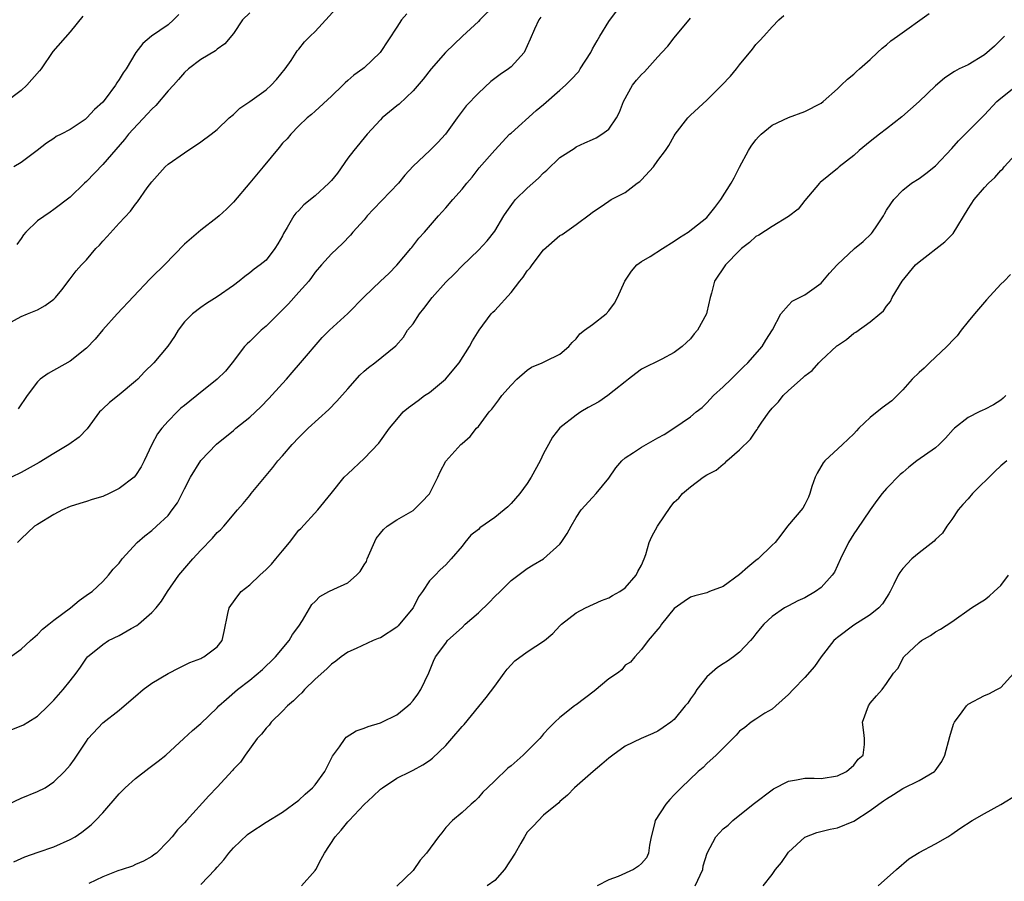
# Model space of a CAD drawing. Units: inches. Extents: x 2553000 to 2556000, y 1542000 to 1545000.
# Drawn here: x 2554769 to 2554889, y 1542880 to 1542985 of the extents above; entities that cross this region are included whole.
import ezdxf

# ---------------------------------------------------------------- set-up
doc = ezdxf.new("R2010")
doc.units = ezdxf.units.IN
doc.header["$MEASUREMENT"] = 0
doc.layers.add('LD25531542_2ft', color=140, linetype='Continuous')

msp = doc.modelspace()

# ---------------------------------------------------------------- linework, layer by layer
at = {"layer": 'LD25531542_2ft'}
for points, elevation in [([(2554767, 1542947.6), (2554769, 1542948.71), (2554769.79, 1542949), (2554771, 1542949.51), (2554771.95, 1542950.05), (2554773, 1542950.8), (2554773.2, 1542951), (2554773.97, 1542951.97), (2554775, 1542953.29), (2554775.72, 1542954.28), (2554776.38, 1542955), (2554777, 1542955.65), (2554778.13, 1542957), (2554778.58, 1542957.42), (2554779, 1542957.91), (2554779.53, 1542958.47), (2554781, 1542960.14), (2554782.4, 1542961.6), (2554783, 1542962.45), (2554783.25, 1542962.75), (2554784.45, 1542964.45), (2554785, 1542965.19), (2554786.64, 1542967), (2554787, 1542967.34), (2554789, 1542968.74), (2554791, 1542970.09), (2554792.29, 1542971), (2554793, 1542971.58), (2554794.49, 1542973), (2554795, 1542973.42), (2554795.8, 1542974.2), (2554797, 1542975.02), (2554799, 1542976.44), (2554799.6, 1542977), (2554800.27, 1542977.73), (2554801.33, 1542979), (2554802.05, 1542980.05), (2554802.67, 1542981), (2554802.79, 1542981.21), (2554803, 1542981.43), (2554803.69, 1542982.31), (2554804.38, 1542983), (2554805, 1542983.59), (2554807.58, 1542986.42)], 8088), ([(2554767.28, 1542906.72), (2554769, 1542907.96), (2554770.14, 1542909), (2554771, 1542909.76), (2554771.61, 1542910.39), (2554772.37, 1542911), (2554773, 1542911.53), (2554775.02, 1542913), (2554776.08, 1542913.92), (2554777.26, 1542914.74), (2554777.68, 1542915), (2554779, 1542916.26), (2554779.69, 1542917), (2554780.25, 1542917.75), (2554781, 1542918.5), (2554781.36, 1542919), (2554783.21, 1542921), (2554784.15, 1542921.85), (2554785, 1542922.48), (2554785.58, 1542923), (2554787, 1542924.32), (2554787.51, 1542925), (2554788.13, 1542925.87), (2554789, 1542927.61), (2554789.73, 1542929), (2554791, 1542931.08), (2554792.93, 1542933.07), (2554795, 1542934.74), (2554795.3, 1542935), (2554797, 1542936.37), (2554798.35, 1542937.65), (2554799.35, 1542938.65), (2554801, 1542940.48), (2554801.5, 1542941), (2554802.18, 1542941.82), (2554803.23, 1542943), (2554805.88, 1542946.12), (2554806.78, 1542947), (2554809, 1542949.06), (2554811, 1542951.09), (2554813, 1542953), (2554814.04, 1542953.96), (2554815.03, 1542954.97), (2554816.73, 1542957), (2554816.84, 1542957.16), (2554817.72, 1542958.28), (2554818.4, 1542959), (2554820.11, 1542961), (2554821, 1542961.98), (2554821.86, 1542963), (2554823, 1542964.29), (2554823.57, 1542965), (2554824.23, 1542965.77), (2554825.11, 1542966.89), (2554827, 1542969.04), (2554827.94, 1542970.06), (2554828.83, 1542971), (2554829, 1542971.15), (2554832.1, 1542973.9), (2554833, 1542974.65), (2554835, 1542976.39), (2554835.68, 1542977), (2554836.34, 1542977.66), (2554837.29, 1542978.71), (2554837.49, 1542979), (2554838.77, 1542981), (2554839, 1542981.46), (2554839.54, 1542982.46), (2554839.89, 1542983), (2554841, 1542984.82), (2554841.92, 1542986.08)], 8080), ([(2554827.09, 1542986.91), (2554825.17, 1542985), (2554825, 1542984.82), (2554823.04, 1542983), (2554820.99, 1542981.01), (2554819.22, 1542979), (2554818.24, 1542977.76), (2554817, 1542976.33), (2554815.3, 1542974.7), (2554815, 1542974.47), (2554813.21, 1542973), (2554813, 1542972.79), (2554811.37, 1542971), (2554809.73, 1542969), (2554809, 1542968.09), (2554807.74, 1542966.26), (2554807, 1542965.36), (2554806.68, 1542965), (2554805, 1542963.47), (2554803.63, 1542962.37), (2554803, 1542961.69), (2554802.65, 1542961.35), (2554802.41, 1542961), (2554801.6, 1542959.6), (2554801.14, 1542958.86), (2554801, 1542958.56), (2554800.43, 1542957.57), (2554800.06, 1542957), (2554799, 1542955.61), (2554798.27, 1542955), (2554797.53, 1542954.47), (2554797, 1542954.02), (2554796.41, 1542953.59), (2554795.68, 1542953), (2554795, 1542952.5), (2554793, 1542951.09), (2554791.71, 1542950.29), (2554791, 1542949.81), (2554789.97, 1542949), (2554789, 1542948.02), (2554788.22, 1542947), (2554787.76, 1542946.24), (2554786.95, 1542945.05), (2554785.25, 1542943), (2554784.09, 1542941.91), (2554783.27, 1542941), (2554783, 1542940.76), (2554781, 1542939.11), (2554779.82, 1542938.18), (2554779, 1542937.37), (2554778.8, 1542937.2), (2554778.61, 1542937), (2554777.06, 1542934.94), (2554776.08, 1542933.92), (2554774.84, 1542933), (2554773, 1542931.91), (2554771.2, 1542930.8), (2554769, 1542929.59), (2554767.83, 1542929)], 8084), ([(2554797, 1542985.87), (2554796.11, 1542985), (2554795, 1542983.36), (2554793.94, 1542982.06), (2554793, 1542981.43), (2554792.79, 1542981.21), (2554791, 1542980.16), (2554789.51, 1542979), (2554789, 1542978.58), (2554788.28, 1542977.72), (2554787.64, 1542977), (2554787, 1542976.33), (2554785.48, 1542974.52), (2554785, 1542974.08), (2554784.49, 1542973.51), (2554782.15, 1542971), (2554781.64, 1542970.36), (2554779, 1542967.31), (2554777, 1542965.22), (2554776.75, 1542965), (2554775, 1542963.3), (2554773, 1542961.78), (2554772.53, 1542961.47), (2554771, 1542960.39), (2554769.56, 1542959), (2554769.29, 1542958.71), (2554769, 1542958.26), (2554768.48, 1542957.52)], 8090), ([(2554776.55, 1542985.45), (2554775, 1542983.55), (2554772.87, 1542981.13), (2554771.43, 1542979), (2554771.24, 1542978.76), (2554769.7, 1542977), (2554769, 1542976.38), (2554767, 1542974.87)], 8094), ([(2554767.46, 1542889), (2554769, 1542889.7), (2554771, 1542890.52), (2554771.93, 1542891), (2554773, 1542891.72), (2554774.31, 1542893), (2554775, 1542893.76), (2554775.52, 1542894.48), (2554775.84, 1542895), (2554777, 1542896.69), (2554777.22, 1542897), (2554779, 1542898.93), (2554781, 1542900.49), (2554781.61, 1542901), (2554783, 1542902.22), (2554783.94, 1542903), (2554785, 1542903.79), (2554787, 1542904.99), (2554788.33, 1542905.67), (2554789.67, 1542906.33), (2554791, 1542906.81), (2554791.12, 1542906.88), (2554791.39, 1542907), (2554793, 1542908.25), (2554793.63, 1542909), (2554793.88, 1542910.12), (2554794.31, 1542912.31), (2554794.47, 1542913), (2554794.68, 1542913.32), (2554795.53, 1542914.47), (2554795.96, 1542915), (2554797, 1542915.85), (2554798.23, 1542917), (2554799, 1542917.7), (2554799.65, 1542918.35), (2554800.21, 1542919), (2554801, 1542920), (2554801.88, 1542921), (2554803, 1542922.52), (2554803.26, 1542922.74), (2554805.33, 1542925), (2554806.99, 1542927), (2554808.58, 1542929), (2554809, 1542929.43), (2554811, 1542931.32), (2554812.8, 1542933.2), (2554814.12, 1542935), (2554815, 1542936.1), (2554815.78, 1542937), (2554816.45, 1542937.55), (2554817.61, 1542938.39), (2554818.42, 1542939), (2554819, 1542939.39), (2554820.99, 1542941.01), (2554822.65, 1542943), (2554823.9, 1542945), (2554824.29, 1542945.71), (2554825.11, 1542947), (2554826.58, 1542949), (2554826.78, 1542949.22), (2554827, 1542949.42), (2554829, 1542951.62), (2554830.1, 1542953), (2554830.48, 1542953.52), (2554831, 1542954.28), (2554831.34, 1542954.66), (2554831.58, 1542955), (2554833, 1542956.86), (2554835, 1542958.59), (2554835.26, 1542958.74), (2554837, 1542959.95), (2554838.75, 1542961.25), (2554839, 1542961.48), (2554839.92, 1542962.08), (2554841, 1542962.83), (2554841.27, 1542963), (2554843, 1542963.86), (2554844.45, 1542965), (2554844.78, 1542965.22), (2554845, 1542965.42), (2554846.44, 1542967), (2554847, 1542967.78), (2554847.91, 1542969), (2554848.35, 1542969.65), (2554849, 1542970.82), (2554849.12, 1542971), (2554850.66, 1542973), (2554850.82, 1542973.18), (2554851, 1542973.33), (2554853, 1542975.2), (2554854.83, 1542977), (2554855.87, 1542978.13), (2554856.62, 1542979), (2554857, 1542979.52), (2554858.58, 1542981.42), (2554859, 1542982), (2554859.5, 1542982.5), (2554859.97, 1542983), (2554861, 1542984.18), (2554861.79, 1542985), (2554862.44, 1542985.56)], 8076), ([(2554767.87, 1542898.13), (2554769, 1542898.57), (2554769.29, 1542898.71), (2554769.8, 1542899), (2554771, 1542899.76), (2554772.3, 1542901), (2554773, 1542901.73), (2554774.16, 1542903), (2554775, 1542904.09), (2554775.74, 1542905), (2554776.26, 1542905.74), (2554777, 1542906.85), (2554777.12, 1542907), (2554779, 1542908.53), (2554779.7, 1542909), (2554781, 1542909.64), (2554782.49, 1542910.49), (2554783.15, 1542910.85), (2554783.35, 1542911), (2554785, 1542912.45), (2554785.54, 1542913), (2554786.17, 1542913.83), (2554786.91, 1542915), (2554788.31, 1542917), (2554790.03, 1542919), (2554791, 1542920.1), (2554792.45, 1542921.55), (2554793, 1542922.24), (2554793.42, 1542922.58), (2554793.82, 1542923), (2554795.5, 1542925), (2554796.2, 1542925.8), (2554797, 1542926.79), (2554797.15, 1542927), (2554799.81, 1542930.19), (2554800.45, 1542931), (2554801, 1542931.65), (2554802.19, 1542933), (2554803, 1542933.87), (2554804.14, 1542935), (2554806.68, 1542937.32), (2554807.68, 1542938.32), (2554809, 1542939.84), (2554810.5, 1542941.5), (2554811, 1542942.01), (2554811.54, 1542942.46), (2554812.32, 1542943), (2554814.9, 1542945.1), (2554815.83, 1542946.17), (2554816.34, 1542947), (2554817, 1542947.79), (2554817.8, 1542949), (2554818.33, 1542949.67), (2554819.34, 1542951), (2554821, 1542952.89), (2554822.08, 1542953.92), (2554823, 1542954.89), (2554825, 1542956.83), (2554826.06, 1542957.94), (2554827, 1542959.15), (2554828.13, 1542961), (2554828.47, 1542961.53), (2554829.31, 1542962.69), (2554829.57, 1542963), (2554831, 1542964.39), (2554832.37, 1542965.63), (2554833, 1542966.29), (2554833.38, 1542966.62), (2554835, 1542968.16), (2554836.73, 1542969.27), (2554837, 1542969.47), (2554838.06, 1542969.94), (2554839, 1542970.38), (2554839.42, 1542970.58), (2554840.14, 1542971), (2554841, 1542971.65), (2554841.92, 1542973), (2554842.3, 1542973.7), (2554842.8, 1542975), (2554843.88, 1542977), (2554844.37, 1542977.63), (2554845, 1542978.33), (2554845.35, 1542978.65), (2554845.69, 1542979), (2554847, 1542980.48), (2554847.49, 1542981), (2554848.21, 1542981.79), (2554849, 1542982.83), (2554851, 1542985.21)], 8078), ([(2554768.09, 1542881.91), (2554769, 1542882.32), (2554769.45, 1542882.55), (2554771.09, 1542883.09), (2554773, 1542883.76), (2554775, 1542884.65), (2554775.61, 1542885), (2554776.44, 1542885.56), (2554777.55, 1542886.45), (2554778.11, 1542887), (2554779, 1542887.92), (2554781, 1542890.23), (2554781.38, 1542890.62), (2554781.75, 1542891), (2554783, 1542892.14), (2554784.62, 1542893.38), (2554785.77, 1542894.23), (2554786.7, 1542895), (2554788.94, 1542897), (2554790, 1542898), (2554791, 1542898.87), (2554793, 1542900.77), (2554793.22, 1542901), (2554794.16, 1542901.84), (2554795.5, 1542903), (2554797, 1542904.18), (2554798.55, 1542905.45), (2554799, 1542905.9), (2554799.57, 1542906.43), (2554800.15, 1542907), (2554801.82, 1542909), (2554802.25, 1542909.75), (2554803, 1542910.76), (2554803.45, 1542911.45), (2554804.59, 1542913.41), (2554805, 1542913.81), (2554805.58, 1542914.42), (2554806.67, 1542915), (2554807.31, 1542915.31), (2554809, 1542916.09), (2554810.09, 1542917), (2554810.53, 1542917.47), (2554811, 1542918.29), (2554811.29, 1542918.71), (2554811.4, 1542919), (2554812.5, 1542921.5), (2554813, 1542922.17), (2554813.37, 1542922.63), (2554813.82, 1542923), (2554815, 1542923.8), (2554817, 1542924.92), (2554817.1, 1542925), (2554818.05, 1542925.95), (2554819, 1542926.98), (2554820.02, 1542929), (2554820.31, 1542929.69), (2554821.02, 1542930.98), (2554822.84, 1542933), (2554823, 1542933.16), (2554824.01, 1542933.99), (2554824.78, 1542935), (2554825, 1542935.23), (2554826.34, 1542937), (2554826.65, 1542937.35), (2554827.52, 1542938.48), (2554827.89, 1542939), (2554829, 1542940.3), (2554829.72, 1542941), (2554831, 1542942.14), (2554831.53, 1542942.47), (2554832.82, 1542943), (2554833.23, 1542943.23), (2554835, 1542944.09), (2554836.1, 1542945), (2554836.48, 1542945.52), (2554837, 1542945.95), (2554837.43, 1542946.57), (2554837.99, 1542947), (2554839, 1542947.72), (2554840.65, 1542949), (2554841, 1542949.37), (2554841.66, 1542950.34), (2554842.06, 1542951), (2554842.96, 1542953), (2554843.75, 1542954.25), (2554844.43, 1542955), (2554845, 1542955.41), (2554846.04, 1542956.04), (2554847.57, 1542957), (2554849, 1542957.92), (2554849.65, 1542958.35), (2554850.69, 1542959), (2554853, 1542960.83), (2554853.17, 1542961), (2554853.95, 1542962.05), (2554854.69, 1542963), (2554855.96, 1542965), (2554856.33, 1542965.67), (2554857, 1542966.99), (2554858.08, 1542969), (2554858.44, 1542969.56), (2554859, 1542970.32), (2554859.32, 1542970.68), (2554859.65, 1542971), (2554861, 1542972.11), (2554863, 1542973.07), (2554865, 1542973.79), (2554867, 1542974.81), (2554867.25, 1542975), (2554869, 1542976.56), (2554869.46, 1542977), (2554870.23, 1542977.77), (2554871, 1542978.38), (2554871.32, 1542978.68), (2554871.7, 1542979), (2554873, 1542980.16), (2554873.9, 1542981), (2554874.46, 1542981.54), (2554875, 1542981.97), (2554875.54, 1542982.46), (2554876.34, 1542983), (2554880.21, 1542985.8)], 8074), ([(2554788.32, 1542985.68), (2554787.67, 1542985), (2554787, 1542984.42), (2554784.96, 1542983), (2554783.89, 1542982.11), (2554783.05, 1542981), (2554781.85, 1542979), (2554781.47, 1542978.53), (2554781, 1542977.7), (2554780.71, 1542977.29), (2554780.57, 1542977), (2554779.3, 1542975.3), (2554779, 1542974.93), (2554777.98, 1542974.02), (2554777.05, 1542973), (2554776.83, 1542972.83), (2554775, 1542971.58), (2554773.88, 1542971), (2554773.28, 1542970.72), (2554773, 1542970.5), (2554772.08, 1542969.92), (2554770.95, 1542969), (2554769, 1542967.53), (2554768.11, 1542967)], 8092), ([(2554832.66, 1542985.34), (2554832.4, 1542985), (2554831.87, 1542983.87), (2554831.36, 1542982.64), (2554831, 1542981.82), (2554830.6, 1542981), (2554829, 1542979.28), (2554828.68, 1542979), (2554827.68, 1542978.32), (2554826.54, 1542977.46), (2554825, 1542976.05), (2554823.52, 1542974.48), (2554822.39, 1542973), (2554820.98, 1542971), (2554820.02, 1542969.98), (2554819.04, 1542969), (2554817, 1542967.11), (2554816.01, 1542965.99), (2554815.21, 1542965), (2554812.16, 1542961.84), (2554811.38, 1542961), (2554811, 1542960.52), (2554809.61, 1542959), (2554809.34, 1542958.66), (2554808.36, 1542957.64), (2554807, 1542956.38), (2554805.8, 1542955), (2554805, 1542954.11), (2554804.55, 1542953.45), (2554804.22, 1542953), (2554803, 1542951.66), (2554801.75, 1542950.25), (2554799, 1542947.5), (2554798.39, 1542947), (2554797, 1542945.65), (2554796.66, 1542945.34), (2554796.36, 1542945), (2554794.84, 1542943), (2554794.01, 1542941.99), (2554792.99, 1542941), (2554790.51, 1542939), (2554789.66, 1542938.34), (2554789, 1542937.79), (2554788.55, 1542937.45), (2554788.09, 1542937), (2554787, 1542935.86), (2554786.23, 1542935), (2554785.69, 1542934.31), (2554785, 1542933), (2554784.06, 1542931), (2554783.7, 1542930.3), (2554783, 1542929.22), (2554782.82, 1542929), (2554781, 1542927.63), (2554779.76, 1542927), (2554779, 1542926.66), (2554777.71, 1542926.29), (2554777, 1542926.04), (2554776.19, 1542925.81), (2554775, 1542925.41), (2554774.07, 1542925), (2554773, 1542924.46), (2554771, 1542923.24), (2554770.64, 1542923), (2554769, 1542921.48), (2554768.55, 1542921)], 8082), ([(2554816.24, 1542985.76), (2554815.6, 1542985), (2554815, 1542984.12), (2554812.97, 1542981), (2554811, 1542979.12), (2554810.85, 1542979), (2554809.74, 1542978.26), (2554809, 1542977.58), (2554808.68, 1542977.32), (2554808.38, 1542977), (2554807, 1542975.67), (2554805, 1542973.84), (2554804.57, 1542973.43), (2554804.04, 1542973), (2554803, 1542972.02), (2554802.01, 1542971), (2554801.56, 1542970.44), (2554801, 1542969.92), (2554800.61, 1542969.39), (2554798.63, 1542967), (2554797, 1542965.04), (2554795, 1542962.7), (2554794.15, 1542961.85), (2554793.24, 1542961), (2554793, 1542960.8), (2554791, 1542959.26), (2554789, 1542957.56), (2554786.55, 1542955), (2554785, 1542953.49), (2554784.74, 1542953.26), (2554780.77, 1542949), (2554779, 1542947.05), (2554778.07, 1542945.93), (2554777, 1542944.8), (2554775, 1542943.22), (2554772.3, 1542941.7), (2554771.34, 1542941), (2554771, 1542940.7), (2554769.72, 1542939), (2554768.63, 1542937.37)], 8086), ([(2554889.47, 1542983), (2554888.21, 1542981.79), (2554887, 1542980.75), (2554885, 1542979.51), (2554883.91, 1542979), (2554883.31, 1542978.69), (2554883, 1542978.47), (2554882.11, 1542977.89), (2554881, 1542976.94), (2554878.99, 1542975), (2554876.88, 1542973.12), (2554875, 1542971.67), (2554874.15, 1542971), (2554873, 1542970.13), (2554871.66, 1542969), (2554871, 1542968.41), (2554869.19, 1542967), (2554869, 1542966.8), (2554866.89, 1542965.11), (2554866.78, 1542965), (2554865, 1542962.9), (2554864.17, 1542961.83), (2554863, 1542960.93), (2554861, 1542959.72), (2554859.35, 1542958.65), (2554859, 1542958.47), (2554858.23, 1542957.77), (2554857.24, 1542957), (2554857, 1542956.78), (2554855.26, 1542955), (2554853.93, 1542953), (2554853.55, 1542951.55), (2554853.39, 1542951), (2554853, 1542949.22), (2554852.94, 1542949), (2554851.84, 1542947), (2554851.45, 1542946.55), (2554851, 1542945.96), (2554850.48, 1542945.52), (2554849.96, 1542945), (2554849, 1542944.28), (2554847.48, 1542943.48), (2554845, 1542942.24), (2554844.29, 1542941.71), (2554843.41, 1542941), (2554843, 1542940.71), (2554841.64, 1542939.64), (2554840.85, 1542939), (2554839.77, 1542938.23), (2554838.47, 1542937.53), (2554837.54, 1542937), (2554837, 1542936.61), (2554835, 1542935.05), (2554834.08, 1542933.92), (2554833.61, 1542933), (2554833, 1542931.92), (2554832.56, 1542931), (2554831.46, 1542929), (2554831, 1542928.26), (2554830.08, 1542927), (2554829, 1542925.78), (2554828.61, 1542925.39), (2554828.16, 1542925), (2554827, 1542924.1), (2554825.18, 1542922.82), (2554825, 1542922.63), (2554824.09, 1542921.91), (2554823.33, 1542921), (2554823, 1542920.56), (2554821.68, 1542919), (2554821, 1542918.3), (2554820.31, 1542917.69), (2554819.69, 1542917), (2554819, 1542916.34), (2554818.16, 1542915), (2554817.65, 1542914.35), (2554817, 1542913), (2554815.35, 1542911), (2554815.18, 1542910.82), (2554815, 1542910.65), (2554813, 1542909.33), (2554812.74, 1542909.26), (2554812.12, 1542909), (2554810.05, 1542908.05), (2554809, 1542907.61), (2554808.19, 1542907), (2554807.53, 1542906.47), (2554807, 1542906.14), (2554806.45, 1542905.55), (2554805, 1542904.27), (2554803.72, 1542903), (2554803.37, 1542902.63), (2554803, 1542902.3), (2554802.36, 1542901.64), (2554801.63, 1542901), (2554801, 1542900.35), (2554799.6, 1542899), (2554799.36, 1542898.64), (2554799, 1542898.28), (2554798.44, 1542897.56), (2554797.9, 1542897), (2554796.43, 1542895), (2554795.86, 1542894.14), (2554795, 1542893.26), (2554794.89, 1542893.11), (2554793, 1542891.06), (2554791.99, 1542890.01), (2554789.24, 1542887), (2554789, 1542886.7), (2554788.15, 1542885.85), (2554787.48, 1542885), (2554787, 1542884.43), (2554785.58, 1542883), (2554785.24, 1542882.76), (2554785, 1542882.56), (2554784, 1542882), (2554783, 1542881.58), (2554782.63, 1542881.37), (2554781.38, 1542881), (2554780.82, 1542880.82), (2554779, 1542880.08), (2554777.27, 1542879.27)], 8072), ([(2554791, 1542879.16), (2554792.77, 1542881), (2554793, 1542881.28), (2554793.83, 1542882.17), (2554794.45, 1542883), (2554795, 1542883.63), (2554796.74, 1542885.26), (2554797, 1542885.48), (2554799, 1542886.79), (2554801, 1542887.99), (2554803, 1542889.47), (2554803.79, 1542890.21), (2554804.69, 1542891), (2554805, 1542891.36), (2554806.2, 1542893), (2554807.14, 1542894.86), (2554807.98, 1542895.98), (2554808.67, 1542897), (2554808.82, 1542897.18), (2554810.03, 1542897.97), (2554811, 1542898.28), (2554811.49, 1542898.51), (2554813, 1542898.92), (2554813.17, 1542899), (2554815, 1542899.93), (2554816.37, 1542901), (2554816.68, 1542901.32), (2554817, 1542901.69), (2554817.57, 1542902.43), (2554817.97, 1542903), (2554818.93, 1542905.07), (2554819.51, 1542906.49), (2554819.77, 1542907), (2554821, 1542908.71), (2554821.23, 1542909), (2554823, 1542910.61), (2554823.39, 1542911), (2554825, 1542912.41), (2554826.31, 1542913.69), (2554827, 1542914.41), (2554827.66, 1542915), (2554829, 1542916.35), (2554831, 1542917.82), (2554831.72, 1542918.28), (2554833, 1542919.04), (2554835, 1542920.81), (2554835.15, 1542921), (2554835.89, 1542922.11), (2554836.35, 1542923), (2554837, 1542924.1), (2554837.61, 1542925), (2554839, 1542926.52), (2554839.45, 1542927), (2554841, 1542928.88), (2554841.85, 1542930.15), (2554842.58, 1542931), (2554843, 1542931.37), (2554844.02, 1542932.02), (2554845, 1542932.69), (2554847, 1542933.85), (2554847.75, 1542934.25), (2554848.96, 1542935), (2554851, 1542936.4), (2554851.68, 1542937), (2554852.43, 1542937.57), (2554853, 1542938.11), (2554853.82, 1542939), (2554855, 1542940.09), (2554855.95, 1542941), (2554857.48, 1542942.52), (2554858, 1542943), (2554859.75, 1542945), (2554860.2, 1542945.8), (2554861.04, 1542947.04), (2554862.07, 1542949), (2554863, 1542950.06), (2554863.45, 1542950.55), (2554865, 1542951.35), (2554867, 1542952.78), (2554867.21, 1542953), (2554868.02, 1542953.98), (2554868.94, 1542955), (2554871.08, 1542957), (2554872.12, 1542957.88), (2554873.15, 1542958.85), (2554873.27, 1542959), (2554873.81, 1542959.81), (2554874.64, 1542961), (2554874.75, 1542961.25), (2554875, 1542961.7), (2554875.51, 1542962.49), (2554875.9, 1542963), (2554877, 1542964.17), (2554878.08, 1542965), (2554879, 1542965.58), (2554879.81, 1542966.19), (2554881, 1542967.14), (2554883, 1542969.28), (2554883.8, 1542970.2), (2554887, 1542973.37), (2554888.53, 1542975), (2554889, 1542975.44), (2554891, 1542977)], 8070), ([(2554803.34, 1542879), (2554805, 1542880.87), (2554805.09, 1542881), (2554805.76, 1542882.24), (2554806.15, 1542883), (2554807.48, 1542885), (2554808.2, 1542885.8), (2554809, 1542886.81), (2554809.17, 1542887), (2554811, 1542888.94), (2554812.09, 1542889.91), (2554813, 1542890.82), (2554813.24, 1542891), (2554815, 1542892.16), (2554816.68, 1542893), (2554817, 1542893.14), (2554818.2, 1542893.8), (2554819, 1542894.31), (2554819.38, 1542894.62), (2554821, 1542896.18), (2554821.74, 1542897), (2554823, 1542898.47), (2554823.27, 1542898.73), (2554825.97, 1542902.03), (2554827, 1542903.44), (2554828.17, 1542905), (2554828.51, 1542905.49), (2554829.48, 1542906.52), (2554831, 1542907.63), (2554833.1, 1542909), (2554834.12, 1542909.88), (2554835, 1542910.82), (2554835.19, 1542911), (2554837, 1542912.42), (2554838.13, 1542913), (2554840.07, 1542913.93), (2554841, 1542914.24), (2554841.45, 1542914.55), (2554842.35, 1542915), (2554843, 1542915.46), (2554844.33, 1542917), (2554844.53, 1542917.47), (2554845, 1542918.25), (2554845.33, 1542919), (2554845.53, 1542919.53), (2554845.94, 1542921), (2554846.25, 1542921.75), (2554846.93, 1542923), (2554848.58, 1542925.42), (2554849, 1542925.95), (2554849.55, 1542926.45), (2554850.01, 1542927), (2554851, 1542927.84), (2554852.52, 1542929), (2554853, 1542929.29), (2554854.12, 1542929.88), (2554855, 1542930.63), (2554855.24, 1542930.76), (2554855.45, 1542931), (2554857, 1542932.35), (2554858.33, 1542933.67), (2554859, 1542934.66), (2554859.16, 1542934.84), (2554859.25, 1542935), (2554859.74, 1542935.74), (2554860.64, 1542937), (2554861, 1542937.45), (2554861.76, 1542938.24), (2554862.34, 1542939), (2554863, 1542939.65), (2554864.79, 1542941.21), (2554865, 1542941.43), (2554865.9, 1542942.1), (2554866.71, 1542943), (2554867, 1542943.29), (2554868.92, 1542945.08), (2554869, 1542945.15), (2554870.11, 1542945.89), (2554871, 1542946.65), (2554871.24, 1542946.76), (2554873, 1542948.03), (2554874.2, 1542949), (2554874.63, 1542949.37), (2554875, 1542949.95), (2554875.48, 1542950.52), (2554875.68, 1542951), (2554876.91, 1542953), (2554878.57, 1542955), (2554879, 1542955.38), (2554882.16, 1542957.84), (2554883.16, 1542958.84), (2554885, 1542961.89), (2554885.73, 1542963), (2554887, 1542964.5), (2554887.48, 1542965), (2554888.27, 1542965.73), (2554889, 1542966.56), (2554889.23, 1542966.77), (2554889.42, 1542967), (2554891.23, 1542969)], 8068), ([(2554890.18, 1542953.82), (2554889.42, 1542953), (2554889, 1542952.64), (2554887.26, 1542950.74), (2554885.76, 1542949), (2554885, 1542948.08), (2554884.14, 1542947), (2554883.67, 1542946.33), (2554883, 1542945.69), (2554882.69, 1542945.31), (2554882.4, 1542945), (2554880.27, 1542943), (2554879.63, 1542942.37), (2554879, 1542941.85), (2554878.14, 1542941), (2554877, 1542939.72), (2554875.64, 1542938.36), (2554874.48, 1542937.52), (2554873, 1542936.31), (2554871.61, 1542935), (2554871.31, 1542934.69), (2554871, 1542934.33), (2554869.62, 1542933), (2554867.44, 1542931), (2554867.23, 1542930.77), (2554866.49, 1542929.51), (2554866.25, 1542929), (2554865.87, 1542927.87), (2554865.6, 1542927), (2554865.43, 1542926.57), (2554865, 1542925.68), (2554864.76, 1542925.24), (2554862.87, 1542923), (2554862.07, 1542921.93), (2554861.35, 1542921), (2554861, 1542920.69), (2554859.28, 1542919), (2554859, 1542918.82), (2554858, 1542918), (2554857, 1542917.11), (2554855, 1542915.65), (2554853.3, 1542915), (2554853, 1542914.87), (2554851.5, 1542914.5), (2554851, 1542914.32), (2554850.21, 1542913.79), (2554849, 1542912.93), (2554847.42, 1542911), (2554847.27, 1542910.73), (2554847, 1542910.39), (2554845.8, 1542909), (2554845, 1542907.92), (2554844.16, 1542907), (2554843.63, 1542906.37), (2554843, 1542905.98), (2554842.56, 1542905.44), (2554842.03, 1542905), (2554841, 1542904.31), (2554839.19, 1542902.81), (2554837, 1542901.13), (2554836.91, 1542901.09), (2554836.79, 1542901), (2554835, 1542899.59), (2554834.38, 1542899), (2554833.66, 1542898.34), (2554833, 1542897.58), (2554832.72, 1542897.28), (2554832.53, 1542897), (2554831, 1542895.46), (2554830.51, 1542895), (2554829, 1542893.66), (2554828.61, 1542893.39), (2554827, 1542891.84), (2554826.11, 1542891), (2554825.56, 1542890.44), (2554825, 1542889.79), (2554824.6, 1542889.4), (2554824.1, 1542889), (2554823, 1542887.96), (2554821.85, 1542887), (2554821, 1542886.12), (2554820.51, 1542885.49), (2554820.1, 1542885), (2554818.64, 1542883), (2554817.87, 1542882.13), (2554817, 1542880.87), (2554815, 1542878.93)], 8066), ([(2554889.6, 1542939), (2554889.31, 1542938.69), (2554889, 1542938.45), (2554888.1, 1542937.89), (2554887, 1542937.29), (2554886.79, 1542937.21), (2554886.35, 1542937), (2554885, 1542936.31), (2554883.32, 1542935), (2554883.16, 1542934.85), (2554882.22, 1542933.78), (2554881.45, 1542933), (2554881, 1542932.62), (2554878.73, 1542931), (2554877.74, 1542930.26), (2554877, 1542929.6), (2554876.67, 1542929.33), (2554875, 1542927.65), (2554874.45, 1542927), (2554873.83, 1542926.17), (2554873, 1542925.03), (2554871.38, 1542922.62), (2554871, 1542922.09), (2554870.34, 1542921), (2554869.36, 1542919), (2554868.61, 1542917.39), (2554868.36, 1542917), (2554867, 1542915.5), (2554866.31, 1542915), (2554865, 1542914.23), (2554864.14, 1542913.86), (2554863, 1542913.26), (2554862.81, 1542913.19), (2554862.49, 1542913), (2554861, 1542911.95), (2554859.99, 1542911), (2554859.52, 1542910.47), (2554859, 1542909.84), (2554858.64, 1542909.36), (2554858.32, 1542909), (2554857, 1542907.6), (2554856.25, 1542907), (2554855.51, 1542906.49), (2554855, 1542906.17), (2554854.3, 1542905.7), (2554853, 1542904.58), (2554851.75, 1542903), (2554851.46, 1542902.54), (2554851, 1542901.89), (2554850.65, 1542901.35), (2554850.34, 1542901), (2554849, 1542899.34), (2554848.57, 1542899), (2554847.65, 1542898.35), (2554847, 1542897.93), (2554846.37, 1542897.63), (2554844.96, 1542897.04), (2554843, 1542896.08), (2554841.49, 1542895), (2554841, 1542894.63), (2554840.14, 1542893.86), (2554839.05, 1542893), (2554836.78, 1542891), (2554835.93, 1542890.07), (2554835, 1542889.3), (2554834.85, 1542889.15), (2554833, 1542887.64), (2554831.7, 1542886.3), (2554831, 1542885.55), (2554830.66, 1542885), (2554830.22, 1542884.22), (2554829.49, 1542883), (2554828.21, 1542881), (2554827, 1542879.64), (2554826.09, 1542879)], 8064), ([(2554889.74, 1542931), (2554889, 1542930.39), (2554888.28, 1542929.72), (2554885.55, 1542927), (2554885, 1542926.36), (2554884.34, 1542925.66), (2554883.78, 1542925), (2554883, 1542923.84), (2554882.4, 1542923), (2554881.85, 1542922.15), (2554881, 1542921.37), (2554880.83, 1542921.17), (2554879, 1542919.75), (2554878.09, 1542919), (2554877, 1542917.84), (2554876.64, 1542917.36), (2554876.43, 1542917), (2554875.91, 1542915.91), (2554875.45, 1542915), (2554875.27, 1542914.73), (2554875, 1542914.28), (2554874.49, 1542913.51), (2554874.04, 1542913), (2554873, 1542912.16), (2554871, 1542910.89), (2554869, 1542909.39), (2554868.78, 1542909.22), (2554868.55, 1542909), (2554867.01, 1542907), (2554866.17, 1542905.83), (2554865, 1542904.47), (2554863.55, 1542903), (2554863, 1542902.41), (2554861.45, 1542901), (2554861, 1542900.63), (2554860.11, 1542900.11), (2554859, 1542899.39), (2554858.44, 1542899), (2554857.64, 1542898.36), (2554857, 1542897.9), (2554856.58, 1542897.42), (2554856.18, 1542897), (2554854.15, 1542895), (2554853, 1542893.95), (2554852.52, 1542893.48), (2554851.92, 1542893), (2554849.85, 1542891), (2554849, 1542890.12), (2554848.44, 1542889.56), (2554847.97, 1542889), (2554846.65, 1542887), (2554846.58, 1542886.58), (2554846.17, 1542885), (2554845.96, 1542883.96), (2554845.86, 1542883), (2554845.59, 1542882.41), (2554845, 1542881.71), (2554844.61, 1542881.39), (2554843.99, 1542881), (2554842.14, 1542880.14), (2554841, 1542879.72), (2554839.55, 1542879)], 8062), ([(2554851.54, 1542879), (2554852.49, 1542881), (2554852.56, 1542881.44), (2554853.02, 1542882.98), (2554854.1, 1542885), (2554855, 1542885.96), (2554855.59, 1542886.41), (2554856.19, 1542887), (2554858.65, 1542889), (2554861.16, 1542890.84), (2554863, 1542891.8), (2554863.96, 1542891.96), (2554865, 1542892.16), (2554866.15, 1542892.15), (2554867, 1542892.12), (2554869, 1542892.44), (2554870.1, 1542893), (2554871, 1542893.77), (2554871.53, 1542894.47), (2554872.14, 1542895), (2554872.3, 1542896.3), (2554872.32, 1542897), (2554872.24, 1542897.76), (2554872.07, 1542899), (2554872.78, 1542901), (2554873, 1542901.35), (2554873.77, 1542902.23), (2554874.46, 1542903), (2554875, 1542903.75), (2554875.84, 1542905), (2554876.39, 1542905.61), (2554877.14, 1542907), (2554879, 1542908.78), (2554879.29, 1542909), (2554880.38, 1542909.62), (2554881, 1542910.07), (2554881.6, 1542910.4), (2554883, 1542911.32), (2554885.42, 1542913), (2554886.38, 1542913.62), (2554887, 1542913.99), (2554887.56, 1542914.44), (2554888.2, 1542915), (2554889, 1542915.75), (2554889.93, 1542917)], 8060), ([(2554859.91, 1542879), (2554861, 1542880.38), (2554861.42, 1542881), (2554862.15, 1542881.85), (2554862.91, 1542883), (2554863, 1542883.11), (2554865, 1542884.95), (2554866.48, 1542885.52), (2554868.08, 1542885.92), (2554869, 1542886.1), (2554871, 1542886.91), (2554873, 1542888.2), (2554874.06, 1542889), (2554874.63, 1542889.37), (2554875, 1542889.65), (2554875.84, 1542890.16), (2554877, 1542890.88), (2554879, 1542891.86), (2554880.88, 1542893), (2554880.94, 1542893.06), (2554881.79, 1542894.21), (2554882.16, 1542895), (2554882.74, 1542897.26), (2554883.22, 1542898.78), (2554883.33, 1542899), (2554884.28, 1542900.28), (2554884.78, 1542901), (2554884.88, 1542901.12), (2554885, 1542901.21), (2554887, 1542902.29), (2554887.52, 1542902.48), (2554888.52, 1542903), (2554889, 1542903.28), (2554890.6, 1542905)], 8058), ([(2554873.99, 1542879), (2554876.23, 1542881), (2554877.73, 1542882.27), (2554879, 1542883.07), (2554881, 1542884.12), (2554882.51, 1542885), (2554883, 1542885.31), (2554883.99, 1542886.01), (2554885.51, 1542887), (2554887, 1542887.85), (2554889, 1542888.92), (2554891, 1542890.18)], 8056)]:
    msp.add_lwpolyline(points, dxfattribs=dict(at, elevation=elevation))

doc.saveas('drawing.dxf')
